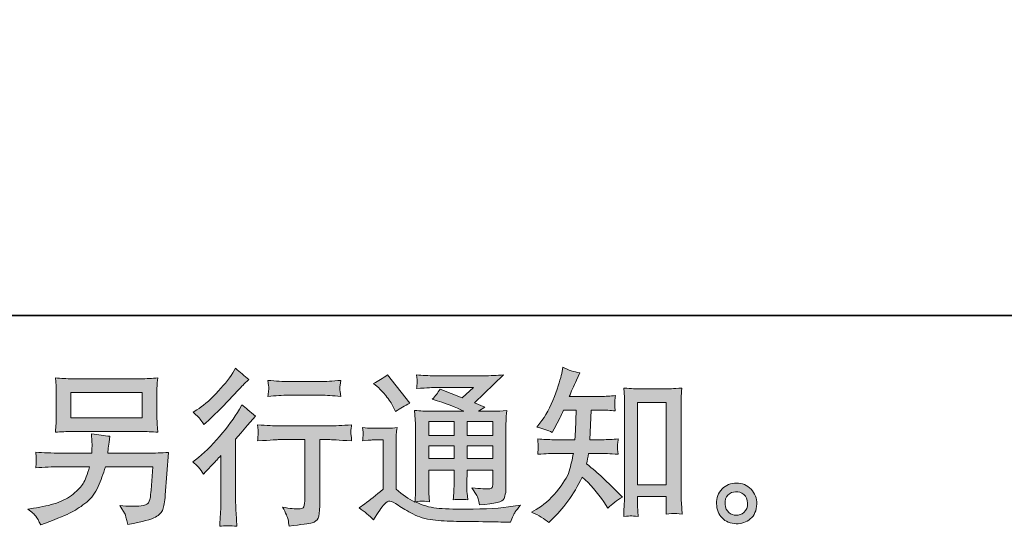
# Model space of a CAD drawing. Units: inches. Extents: x -2248 to 997, y -1620 to 704.
# Drawn here: x -29 to 425, y -1619 to -1386 of the extents above; entities that cross this region are included whole.
import ezdxf

# ---------------------------------------------------------------- set-up
doc = ezdxf.new("R2010")
doc.units = ezdxf.units.IN
doc.header["$MEASUREMENT"] = 0
doc.layers.add('图层 1', color=7, linetype='Continuous')

msp = doc.modelspace()

# ---------------------------------------------------------------- hatches: boundary and pattern name
at = {"layer": '图层 1'}
h = msp.add_hatch(color=7, dxfattribs=at)
h.dxf.hatch_style = 2
edge = h.paths.add_edge_path()
edge.add_spline(control_points=[(56.05, -1594.79), (56.05, -1594.79), (57.04, -1593.73), (57.04, -1593.73), (57.04, -1593.73), (60.85, -1589.76), (60.85, -1589.76), (61.57, -1589), (62.66, -1587.81), (64.13, -1586.18), (64.13, -1586.18), (64.13, -1607.68), (64.13, -1607.68), (64.13, -1608.95), (64.08, -1610.42), (63.98, -1612.1), (63.88, -1613.77), (63.75, -1616.01), (63.6, -1618.81), (65.73, -1618.5), (68.4, -1618.5), (71.55, -1618.81), (71.55, -1618.81), (71.1, -1612.63), (71.1, -1612.63), (70.99, -1611.41), (70.94, -1609.76), (70.94, -1607.68), (70.94, -1607.68), (70.94, -1578.63), (70.94, -1578.63), (70.94, -1578.63), (73.31, -1575.89), (73.31, -1575.89), (73.31, -1575.89), (76.43, -1572.31), (76.43, -1572.31), (76.43, -1572.31), (80.09, -1568.04), (80.09, -1568.04), (77.55, -1566.05), (75.47, -1564.33), (73.84, -1562.85), (73.84, -1562.85), (72.7, -1564.83), (72.7, -1564.83), (70.31, -1568.85), (67.26, -1573.04), (63.52, -1577.41), (59.81, -1581.78), (56.13, -1585.37), (52.47, -1588.16), (52.47, -1588.16), (51.17, -1589.15), (51.17, -1589.15), (53.1, -1590.57), (54.73, -1592.46), (56.05, -1594.79)], knot_values=[0, 0, 0, 0, 1, 1, 1, 2, 2, 2, 3, 3, 3, 4, 4, 4, 5, 5, 5, 6, 6, 6, 7, 7, 7, 8, 8, 8, 9, 9, 9, 10, 10, 10, 11, 11, 11, 12, 12, 12, 13, 13, 13, 14, 14, 14, 15, 15, 15, 16, 16, 16, 17, 17, 17, 18, 18, 18, 19, 19, 19, 19], degree=3, periodic=0)
edge = h.paths.add_edge_path()
edge.add_spline(control_points=[(54.58, -1569.41), (55.06, -1570.02), (55.65, -1570.88), (56.31, -1572), (56.31, -1572), (57.22, -1571.16), (57.22, -1571.16), (60.93, -1567.76), (64.56, -1564.15), (68.12, -1560.36), (71.68, -1556.58), (73.89, -1554.26), (74.75, -1553.4), (74.75, -1553.4), (77.04, -1551.19), (77.04, -1551.19), (74.86, -1549.56), (72.82, -1547.84), (70.94, -1546.01), (70.94, -1546.01), (69.57, -1548.22), (69.57, -1548.22), (67.69, -1551.21), (65.12, -1554.39), (61.87, -1557.75), (58.62, -1561.1), (55.7, -1563.56), (53.1, -1565.14), (53.1, -1565.14), (51.35, -1566.21), (51.35, -1566.21), (53.03, -1567.73), (54.1, -1568.8), (54.58, -1569.41)], knot_values=[0, 0, 0, 0, 1, 1, 1, 2, 2, 2, 3, 3, 3, 4, 4, 4, 5, 5, 5, 6, 6, 6, 7, 7, 7, 8, 8, 8, 9, 9, 9, 10, 10, 10, 11, 11, 11, 11], degree=3, periodic=0)
edge = h.paths.add_edge_path()
edge.add_spline(control_points=[(81.06, -1572.05), (81.06, -1572.05), (81.36, -1574.57), (81.36, -1574.57), (81.36, -1574.69), (81.34, -1575.07), (81.31, -1575.68), (81.28, -1576.29), (81.26, -1576.85), (81.23, -1577.34), (81.21, -1577.82), (81.16, -1578.56), (81.06, -1579.5), (87.31, -1579.09), (90.56, -1578.89), (90.81, -1578.89), (90.81, -1578.89), (102.86, -1578.89), (102.86, -1578.89), (102.86, -1578.89), (102.86, -1605.72), (102.86, -1605.72), (102.86, -1607.75), (102.68, -1609.1), (102.35, -1609.78), (102.02, -1610.47), (101.18, -1610.83), (99.81, -1610.83), (98.44, -1610.88), (96.02, -1610.6), (92.57, -1609.99), (94.04, -1612.78), (94.88, -1614.66), (95.08, -1615.65), (95.29, -1616.65), (95.44, -1617.66), (95.54, -1618.68), (101.21, -1618.07), (104.74, -1617.56), (106.14, -1617.18), (107.56, -1616.8), (108.47, -1616.09), (108.96, -1615.04), (109.41, -1614), (109.67, -1612.15), (109.67, -1609.45), (109.67, -1609.45), (109.67, -1578.89), (109.67, -1578.89), (109.67, -1578.89), (113.94, -1578.89), (113.94, -1578.89), (114.8, -1578.89), (118.28, -1579.09), (124.38, -1579.5), (124.18, -1577.34), (124.05, -1576.09), (124.02, -1575.76), (124, -1575.46), (124.02, -1575), (124.07, -1574.44), (124.13, -1573.88), (124.23, -1573.09), (124.38, -1572.05), (120.11, -1572.41), (116.6, -1572.58), (113.86, -1572.58), (113.86, -1572.58), (90.81, -1572.58), (90.81, -1572.58), (88.68, -1572.58), (85.43, -1572.41), (81.06, -1572.05)], knot_values=[0, 0, 0, 0, 1, 1, 1, 2, 2, 2, 3, 3, 3, 4, 4, 4, 5, 5, 5, 6, 6, 6, 7, 7, 7, 8, 8, 8, 9, 9, 9, 10, 10, 10, 11, 11, 11, 12, 12, 12, 13, 13, 13, 14, 14, 14, 15, 15, 15, 16, 16, 16, 17, 17, 17, 18, 18, 18, 19, 19, 19, 20, 20, 20, 21, 21, 21, 22, 22, 22, 23, 23, 23, 24, 24, 24, 24], degree=3, periodic=0)
edge = h.paths.add_edge_path()
edge.add_spline(control_points=[(110.28, -1552.16), (110.28, -1552.16), (95.11, -1552.16), (95.11, -1552.16), (92.77, -1552.16), (89.67, -1551.98), (85.81, -1551.62), (85.81, -1551.62), (86.11, -1554.04), (86.11, -1554.04), (86.21, -1554.82), (86.21, -1555.61), (86.11, -1556.4), (86.01, -1557.19), (85.91, -1558.08), (85.81, -1559.07), (89.42, -1558.66), (92.52, -1558.46), (95.11, -1558.46), (95.11, -1558.46), (110.28, -1558.46), (110.28, -1558.46), (112.67, -1558.46), (115.71, -1558.66), (119.42, -1559.07), (119.42, -1559.07), (119.04, -1556.73), (119.04, -1556.73), (118.94, -1556.45), (118.92, -1555.99), (118.97, -1555.31), (118.97, -1554.47), (119.12, -1553.22), (119.42, -1551.62), (115.41, -1551.98), (112.36, -1552.16), (110.28, -1552.16)], knot_values=[0, 0, 0, 0, 1, 1, 1, 2, 2, 2, 3, 3, 3, 4, 4, 4, 5, 5, 5, 6, 6, 6, 7, 7, 7, 8, 8, 8, 9, 9, 9, 10, 10, 10, 11, 11, 11, 12, 12, 12, 12], degree=3, periodic=0)
h = msp.add_hatch(color=7, dxfattribs=at)
h.dxf.hatch_style = 2
edge = h.paths.add_edge_path()
edge.add_spline(control_points=[(215.22, -1617.03), (215.22, -1617.03), (216.67, -1615.65), (216.67, -1615.65), (219.06, -1613.37), (221.5, -1610.55), (223.99, -1607.22), (226.48, -1603.89), (228.69, -1600.21), (230.62, -1596.14), (234.33, -1599.39), (237.66, -1603.2), (240.6, -1607.57), (240.6, -1607.57), (242.51, -1610.47), (242.51, -1610.47), (244.44, -1608.54), (246.65, -1606.84), (249.14, -1605.36), (249.14, -1605.36), (244.87, -1601.17), (244.87, -1601.17), (244.87, -1601.17), (239.99, -1596.37), (239.99, -1596.37), (237.81, -1594.34), (235.37, -1592.23), (232.68, -1590.04), (232.98, -1588.62), (233.26, -1587.02), (233.52, -1585.24), (233.52, -1585.24), (239.99, -1585.24), (239.99, -1585.24), (240.71, -1585.24), (243.12, -1585.37), (247.24, -1585.62), (246.98, -1583.82), (246.86, -1582.7), (246.88, -1582.29), (246.91, -1581.86), (246.93, -1581.4), (246.96, -1580.89), (246.98, -1580.39), (247.08, -1579.6), (247.24, -1578.56), (244.64, -1578.81), (242.18, -1578.94), (239.84, -1578.94), (239.84, -1578.94), (234.13, -1578.94), (234.13, -1578.94), (234.13, -1578.94), (234.74, -1565.32), (234.74, -1565.32), (234.74, -1565.32), (239.31, -1565.32), (239.31, -1565.32), (241.34, -1565.32), (243.53, -1565.44), (245.86, -1565.7), (245.86, -1565.7), (245.71, -1563.59), (245.71, -1563.59), (245.61, -1562.85), (245.56, -1562.37), (245.59, -1562.17), (245.61, -1561.96), (245.64, -1561.58), (245.66, -1561.02), (245.69, -1560.46), (245.79, -1559.68), (245.94, -1558.63), (243.55, -1558.89), (241.34, -1559.02), (239.31, -1559.02), (239.31, -1559.02), (224.67, -1559.02), (224.67, -1559.02), (225.54, -1556.88), (226.63, -1554.37), (227.95, -1551.47), (227.95, -1551.47), (229.48, -1548.11), (229.48, -1548.11), (226.88, -1547.71), (224.29, -1546.87), (221.7, -1545.6), (221.7, -1545.6), (221.17, -1548.42), (221.17, -1548.42), (220.71, -1550.66), (219.59, -1554.21), (217.81, -1559.12), (216.03, -1564), (213.8, -1568.09), (211.1, -1571.34), (211.1, -1571.34), (209.66, -1573.09), (209.66, -1573.09), (212.35, -1573.7), (214.74, -1574.54), (216.82, -1575.61), (216.82, -1575.61), (217.66, -1573.86), (217.66, -1573.86), (217.66, -1573.86), (220.4, -1568.67), (220.4, -1568.67), (220.76, -1567.96), (221.32, -1566.84), (222.08, -1565.32), (222.08, -1565.32), (227.87, -1565.32), (227.87, -1565.32), (227.87, -1565.32), (227.57, -1574.9), (227.57, -1574.9), (227.52, -1575.2), (227.42, -1576.55), (227.26, -1578.94), (227.26, -1578.94), (217.58, -1578.94), (217.58, -1578.94), (215.19, -1578.94), (212.7, -1578.81), (210.11, -1578.56), (210.27, -1580.51), (210.34, -1581.68), (210.37, -1582.04), (210.39, -1582.42), (210.39, -1582.88), (210.34, -1583.43), (210.29, -1583.99), (210.21, -1584.73), (210.11, -1585.62), (214.23, -1585.37), (216.72, -1585.24), (217.58, -1585.24), (217.58, -1585.24), (226.58, -1585.24), (226.58, -1585.24), (226.07, -1587.98), (225.41, -1590.7), (224.6, -1593.4), (223.78, -1596.09), (221.85, -1599.24), (218.8, -1602.87), (215.75, -1606.51), (212.63, -1609.25), (209.43, -1611.08), (209.43, -1611.08), (207.29, -1612.3), (207.29, -1612.3), (210.6, -1613.72), (213.24, -1615.3), (215.22, -1617.03)], knot_values=[0, 0, 0, 0, 1, 1, 1, 2, 2, 2, 3, 3, 3, 4, 4, 4, 5, 5, 5, 6, 6, 6, 7, 7, 7, 8, 8, 8, 9, 9, 9, 10, 10, 10, 11, 11, 11, 12, 12, 12, 13, 13, 13, 14, 14, 14, 15, 15, 15, 16, 16, 16, 17, 17, 17, 18, 18, 18, 19, 19, 19, 20, 20, 20, 21, 21, 21, 22, 22, 22, 23, 23, 23, 24, 24, 24, 25, 25, 25, 26, 26, 26, 27, 27, 27, 28, 28, 28, 29, 29, 29, 30, 30, 30, 31, 31, 31, 32, 32, 32, 33, 33, 33, 34, 34, 34, 35, 35, 35, 36, 36, 36, 37, 37, 37, 38, 38, 38, 39, 39, 39, 40, 40, 40, 41, 41, 41, 42, 42, 42, 43, 43, 43, 44, 44, 44, 45, 45, 45, 46, 46, 46, 47, 47, 47, 48, 48, 48, 49, 49, 49, 50, 50, 50, 51, 51, 51, 52, 52, 52, 52], degree=3, periodic=0)
edge = h.paths.add_edge_path()
edge.add_spline(control_points=[(253.13, -1614.03), (253.49, -1614), (254.58, -1614.1), (256.41, -1614.31), (256.41, -1614.31), (256.33, -1611.79), (256.33, -1611.79), (256.33, -1611.79), (256.18, -1609.35), (256.18, -1609.35), (256.18, -1609.35), (256.18, -1605.16), (256.18, -1605.16), (256.18, -1605.16), (269.39, -1605.16), (269.39, -1605.16), (269.39, -1605.16), (269.39, -1609.73), (269.39, -1609.73), (269.39, -1609.99), (269.37, -1610.42), (269.32, -1611.06), (269.27, -1611.69), (269.24, -1612.4), (269.24, -1613.16), (271.27, -1613.01), (272.52, -1612.91), (272.98, -1612.88), (273.46, -1612.86), (274.68, -1612.96), (276.66, -1613.16), (276.66, -1613.16), (276.36, -1608.06), (276.36, -1608.06), (276.25, -1606.53), (276.2, -1604.86), (276.2, -1603), (276.2, -1603), (276.2, -1563.51), (276.2, -1563.51), (276.2, -1561.94), (276.2, -1560.64), (276.23, -1559.6), (276.25, -1558.58), (276.38, -1557.11), (276.59, -1555.18), (272.49, -1555.43), (270.13, -1555.56), (269.52, -1555.56), (269.52, -1555.56), (256.61, -1555.56), (256.61, -1555.56), (255.75, -1555.56), (253.49, -1555.43), (249.8, -1555.18), (249.8, -1555.18), (250.11, -1559.3), (250.11, -1559.3), (250.16, -1559.93), (250.18, -1561.33), (250.18, -1563.51), (250.18, -1563.51), (250.18, -1603.94), (250.18, -1603.94), (250.18, -1605.36), (250.13, -1606.86), (250.03, -1608.46), (249.93, -1610.06), (249.83, -1612.02), (249.73, -1614.31), (251.63, -1614.16), (252.78, -1614.05), (253.13, -1614.03)], knot_values=[0, 0, 0, 0, 1, 1, 1, 2, 2, 2, 3, 3, 3, 4, 4, 4, 5, 5, 5, 6, 6, 6, 7, 7, 7, 8, 8, 8, 9, 9, 9, 10, 10, 10, 11, 11, 11, 12, 12, 12, 13, 13, 13, 14, 14, 14, 15, 15, 15, 16, 16, 16, 17, 17, 17, 18, 18, 18, 19, 19, 19, 20, 20, 20, 21, 21, 21, 22, 22, 22, 23, 23, 23, 24, 24, 24, 24], degree=3, periodic=0)
h.paths.add_polyline_path([(256.18, -1561.86), (269.39, -1561.86), (269.39, -1599.77), (256.18, -1599.77)])
h = msp.add_hatch(color=7, dxfattribs=at)
h.dxf.hatch_style = 2
h.paths.add_polyline_path([(-4.96, -1557.16), (27.87, -1557.16), (27.87, -1568.85), (-4.96, -1568.85)])
edge = h.paths.add_edge_path()
edge.add_spline(control_points=[(-21.17, -1614.16), (-20.53, -1614.94), (-19.77, -1616.29), (-18.91, -1618.17), (-18.91, -1618.17), (-16.7, -1617.33), (-16.7, -1617.33), (-10.95, -1615.2), (-6.94, -1613.52), (-4.63, -1612.3), (-2.31, -1611.08), (0, -1609.53), (2.29, -1607.65), (4.57, -1605.77), (6.33, -1603.41), (7.57, -1600.56), (8.82, -1597.72), (9.93, -1594.67), (10.9, -1591.41), (10.9, -1591.41), (32.7, -1591.41), (32.7, -1591.41), (32.7, -1591.41), (31.94, -1602.16), (31.94, -1602.16), (31.79, -1603.74), (31.68, -1604.8), (31.63, -1605.39), (31.58, -1605.97), (31.28, -1606.84), (30.74, -1607.96), (30.21, -1609.07), (27.75, -1609.61), (23.32, -1609.56), (21.34, -1609.56), (19.41, -1609.45), (17.53, -1609.25), (19, -1611.59), (19.82, -1612.91), (19.97, -1613.24), (20.12, -1613.57), (20.55, -1615.15), (21.27, -1617.94), (28.03, -1616.72), (32.27, -1615.6), (34.02, -1614.59), (35.78, -1613.57), (36.89, -1612.38), (37.38, -1611.03), (37.86, -1609.68), (38.24, -1607.52), (38.49, -1604.52), (38.49, -1604.52), (40.02, -1584.81), (40.02, -1584.81), (36.66, -1585.01), (33.56, -1585.11), (30.72, -1585.11), (30.72, -1585.11), (11.97, -1585.11), (11.97, -1585.11), (11.97, -1585.11), (12.19, -1582.82), (12.19, -1582.82), (12.19, -1582.82), (12.58, -1580.08), (12.58, -1580.08), (12.58, -1580.08), (12.96, -1577.34), (12.96, -1577.34), (10.42, -1577.13), (7.62, -1576.75), (4.57, -1576.19), (4.57, -1576.19), (4.72, -1579.85), (4.72, -1579.85), (4.72, -1579.85), (4.8, -1581.22), (4.8, -1581.22), (4.8, -1581.53), (4.78, -1582.04), (4.72, -1582.77), (4.67, -1583.51), (4.65, -1584.3), (4.65, -1585.11), (4.65, -1585.11), (-9.61, -1585.11), (-9.61, -1585.11), (-13.88, -1585.11), (-17.71, -1584.96), (-21.12, -1584.65), (-21.12, -1584.65), (-20.97, -1586.94), (-20.97, -1586.94), (-20.91, -1587.86), (-20.91, -1588.36), (-20.94, -1588.49), (-20.97, -1588.62), (-20.99, -1588.97), (-21.02, -1589.48), (-21.04, -1590.02), (-21.07, -1590.83), (-21.12, -1591.87), (-17.41, -1591.57), (-13.57, -1591.41), (-9.61, -1591.41), (-9.61, -1591.41), (3.66, -1591.41), (3.66, -1591.41), (2.59, -1595.02), (1.6, -1597.56), (0.68, -1599.04), (-0.23, -1600.51), (-1.78, -1602.14), (-3.94, -1603.94), (-6.1, -1605.74), (-8.67, -1607.14), (-11.66, -1608.13), (-14.66, -1609.12), (-18.2, -1609.91), (-22.26, -1610.47), (-22.26, -1610.47), (-24.85, -1610.85), (-24.85, -1610.85), (-23.02, -1612.27), (-21.8, -1613.37), (-21.17, -1614.16)], knot_values=[0, 0, 0, 0, 1, 1, 1, 2, 2, 2, 3, 3, 3, 4, 4, 4, 5, 5, 5, 6, 6, 6, 7, 7, 7, 8, 8, 8, 9, 9, 9, 10, 10, 10, 11, 11, 11, 12, 12, 12, 13, 13, 13, 14, 14, 14, 15, 15, 15, 16, 16, 16, 17, 17, 17, 18, 18, 18, 19, 19, 19, 20, 20, 20, 21, 21, 21, 22, 22, 22, 23, 23, 23, 24, 24, 24, 25, 25, 25, 26, 26, 26, 27, 27, 27, 28, 28, 28, 29, 29, 29, 30, 30, 30, 31, 31, 31, 32, 32, 32, 33, 33, 33, 34, 34, 34, 35, 35, 35, 36, 36, 36, 37, 37, 37, 38, 38, 38, 39, 39, 39, 40, 40, 40, 41, 41, 41, 42, 42, 42, 42], degree=3, periodic=0)
edge = h.paths.add_edge_path()
edge.add_spline(control_points=[(-4.32, -1575.15), (-4.32, -1575.15), (27.14, -1575.15), (27.14, -1575.15), (29.83, -1575.15), (32.47, -1575.28), (35.06, -1575.53), (35.06, -1575.53), (34.76, -1571.77), (34.76, -1571.77), (34.71, -1571.26), (34.68, -1569.97), (34.68, -1567.86), (34.68, -1567.86), (34.68, -1558.28), (34.68, -1558.28), (34.68, -1556.5), (34.68, -1555.15), (34.71, -1554.26), (34.73, -1553.37), (34.86, -1552.1), (35.06, -1550.48), (32.47, -1550.73), (29.83, -1550.86), (27.14, -1550.86), (27.14, -1550.86), (-4.25, -1550.86), (-4.25, -1550.86), (-6.94, -1550.86), (-9.56, -1550.73), (-12.15, -1550.48), (-12.15, -1550.48), (-11.84, -1554.14), (-11.84, -1554.14), (-11.79, -1554.72), (-11.77, -1556.09), (-11.77, -1558.28), (-11.77, -1558.28), (-11.77, -1567.78), (-11.77, -1567.78), (-11.77, -1569.48), (-11.79, -1570.78), (-11.84, -1571.7), (-11.89, -1572.61), (-12, -1573.91), (-12.15, -1575.53), (-9.56, -1575.28), (-6.96, -1575.15), (-4.32, -1575.15)], knot_values=[0, 0, 0, 0, 1, 1, 1, 2, 2, 2, 3, 3, 3, 4, 4, 4, 5, 5, 5, 6, 6, 6, 7, 7, 7, 8, 8, 8, 9, 9, 9, 10, 10, 10, 11, 11, 11, 12, 12, 12, 13, 13, 13, 14, 14, 14, 15, 15, 15, 16, 16, 16, 16], degree=3, periodic=0)
h = msp.add_hatch(color=7, dxfattribs=at)
h.dxf.hatch_style = 2
h.paths.add_polyline_path([(159.88, -1570.63), (171.57, -1570.63), (171.57, -1576.93), (159.88, -1576.93)])
edge = h.paths.add_edge_path()
edge.add_spline(control_points=[(134.52, -1615.86), (136.6, -1612.35), (138.23, -1609.99), (139.4, -1608.77), (140.41, -1607.7), (141.28, -1607.17), (142.01, -1607.19), (142.75, -1607.22), (144.02, -1607.88), (145.85, -1609.15), (147.68, -1610.42), (149.94, -1611.74), (152.64, -1613.14), (155.33, -1614.54), (158.38, -1615.45), (161.78, -1615.86), (165.19, -1616.26), (168.82, -1616.49), (172.68, -1616.54), (172.68, -1616.54), (180.54, -1616.62), (180.54, -1616.62), (186.74, -1616.72), (191.36, -1616.8), (194.41, -1616.85), (194.41, -1616.85), (197.61, -1616.92), (197.61, -1616.92), (198.53, -1614.59), (199.24, -1613.01), (199.75, -1612.22), (200.25, -1611.44), (201.07, -1610.39), (202.18, -1609.07), (202.18, -1609.07), (198.75, -1609.61), (198.75, -1609.61), (193.37, -1610.47), (186.13, -1610.9), (177.03, -1610.9), (171.24, -1610.95), (166.71, -1610.8), (163.49, -1610.45), (160.26, -1610.09), (156.98, -1609.1), (153.63, -1607.47), (155.41, -1607.27), (156.47, -1607.17), (156.83, -1607.19), (157.18, -1607.22), (158.33, -1607.32), (160.26, -1607.47), (160.26, -1607.47), (159.95, -1603.51), (159.95, -1603.51), (159.9, -1602.95), (159.88, -1601.5), (159.88, -1599.16), (159.88, -1599.16), (159.88, -1592.99), (159.88, -1592.99), (159.88, -1592.99), (171.57, -1592.99), (171.57, -1592.99), (171.57, -1592.99), (171.57, -1599.54), (171.57, -1599.54), (171.57, -1600.92), (171.54, -1602.03), (171.49, -1602.92), (171.44, -1603.81), (171.34, -1605.06), (171.18, -1606.63), (173.42, -1606.33), (175.63, -1606.33), (177.87, -1606.63), (177.87, -1606.63), (177.56, -1603.43), (177.56, -1603.43), (177.51, -1603.08), (177.49, -1602.37), (177.46, -1601.32), (177.44, -1600.28), (177.44, -1599.7), (177.49, -1599.54), (177.49, -1599.54), (177.56, -1592.99), (177.56, -1592.99), (177.56, -1592.99), (189.45, -1592.99), (189.45, -1592.99), (189.45, -1592.99), (189.45, -1599.01), (189.45, -1599.01), (189.45, -1600.03), (189.33, -1600.69), (189.07, -1601.02), (188.82, -1601.35), (188.26, -1601.55), (187.4, -1601.6), (186.43, -1601.7), (183.89, -1601.53), (179.77, -1601.07), (179.77, -1601.07), (182.06, -1604.58), (182.06, -1604.58), (182.47, -1605.19), (182.9, -1606.66), (183.36, -1609), (190.34, -1608.49), (194.1, -1607.5), (194.61, -1606.02), (195.12, -1604.55), (195.4, -1603.38), (195.45, -1602.52), (195.45, -1602.52), (195.45, -1574.67), (195.45, -1574.67), (195.45, -1573.27), (195.48, -1571.87), (195.53, -1570.4), (195.58, -1568.95), (195.68, -1567.3), (195.83, -1565.47), (193.65, -1565.72), (191.51, -1565.85), (189.43, -1565.85), (189.43, -1565.85), (182.9, -1565.85), (182.9, -1565.85), (182.9, -1565.85), (185.72, -1563.95), (185.72, -1563.95), (185.72, -1563.95), (180.92, -1561.91), (180.92, -1561.91), (180.92, -1561.91), (194.38, -1549.11), (194.38, -1549.11), (191.33, -1549.36), (188.26, -1549.49), (185.11, -1549.49), (185.11, -1549.49), (162.85, -1549.49), (162.85, -1549.49), (159.75, -1549.49), (156.9, -1549.36), (154.34, -1549.11), (154.54, -1550.83), (154.62, -1551.82), (154.59, -1552.13), (154.57, -1552.43), (154.54, -1552.84), (154.52, -1553.32), (154.49, -1553.78), (154.44, -1554.47), (154.34, -1555.33), (159.5, -1555.03), (162.19, -1554.87), (162.39, -1554.87), (162.39, -1554.87), (180.61, -1554.87), (180.61, -1554.87), (180.61, -1554.87), (175.38, -1559.63), (175.38, -1559.63), (175.38, -1559.63), (165.11, -1555.71), (165.11, -1555.71), (164.1, -1557.31), (162.93, -1558.86), (161.55, -1560.31), (167.73, -1562.14), (172.58, -1563.97), (176.14, -1565.85), (176.14, -1565.85), (160.79, -1565.85), (160.79, -1565.85), (158.4, -1565.85), (155.94, -1565.72), (153.42, -1565.47), (153.42, -1565.47), (153.65, -1569.59), (153.65, -1569.59), (153.8, -1572.61), (153.88, -1574.19), (153.88, -1574.29), (153.88, -1574.29), (153.88, -1599.9), (153.88, -1599.9), (153.88, -1601.68), (153.86, -1603.03), (153.8, -1603.94), (153.73, -1604.86), (153.63, -1606.13), (153.47, -1607.75), (150.6, -1606.23), (147.76, -1604.22), (144.94, -1601.73), (144.94, -1601.73), (144.94, -1578.63), (144.94, -1578.63), (144.94, -1577.82), (144.94, -1577.06), (144.96, -1576.35), (144.99, -1575.63), (145.11, -1574.59), (145.32, -1573.27), (143.82, -1573.52), (142.5, -1573.68), (141.38, -1573.68), (141.38, -1573.68), (133.91, -1573.68), (133.91, -1573.68), (132.49, -1573.68), (130.99, -1573.55), (129.41, -1573.3), (129.41, -1573.3), (129.72, -1575.46), (129.72, -1575.46), (129.72, -1575.58), (129.69, -1575.91), (129.66, -1576.4), (129.64, -1576.9), (129.61, -1577.34), (129.59, -1577.72), (129.56, -1578.1), (129.51, -1578.66), (129.41, -1579.45), (129.41, -1579.45), (132, -1579.22), (132, -1579.22), (133.22, -1579.12), (133.91, -1579.06), (134.06, -1579.06), (134.06, -1579.06), (138.94, -1579.06), (138.94, -1579.06), (138.94, -1579.06), (138.94, -1601.68), (138.94, -1601.68), (135.59, -1604.52), (132.74, -1606.79), (130.4, -1608.46), (130.4, -1608.46), (127.81, -1610.37), (127.81, -1610.37), (130.35, -1612.1), (132.59, -1613.93), (134.52, -1615.86)], knot_values=[0, 0, 0, 0, 1, 1, 1, 2, 2, 2, 3, 3, 3, 4, 4, 4, 5, 5, 5, 6, 6, 6, 7, 7, 7, 8, 8, 8, 9, 9, 9, 10, 10, 10, 11, 11, 11, 12, 12, 12, 13, 13, 13, 14, 14, 14, 15, 15, 15, 16, 16, 16, 17, 17, 17, 18, 18, 18, 19, 19, 19, 20, 20, 20, 21, 21, 21, 22, 22, 22, 23, 23, 23, 24, 24, 24, 25, 25, 25, 26, 26, 26, 27, 27, 27, 28, 28, 28, 29, 29, 29, 30, 30, 30, 31, 31, 31, 32, 32, 32, 33, 33, 33, 34, 34, 34, 35, 35, 35, 36, 36, 36, 37, 37, 37, 38, 38, 38, 39, 39, 39, 40, 40, 40, 41, 41, 41, 42, 42, 42, 43, 43, 43, 44, 44, 44, 45, 45, 45, 46, 46, 46, 47, 47, 47, 48, 48, 48, 49, 49, 49, 50, 50, 50, 51, 51, 51, 52, 52, 52, 53, 53, 53, 54, 54, 54, 55, 55, 55, 56, 56, 56, 57, 57, 57, 58, 58, 58, 59, 59, 59, 60, 60, 60, 61, 61, 61, 62, 62, 62, 63, 63, 63, 64, 64, 64, 65, 65, 65, 66, 66, 66, 67, 67, 67, 68, 68, 68, 69, 69, 69, 70, 70, 70, 71, 71, 71, 72, 72, 72, 73, 73, 73, 74, 74, 74, 75, 75, 75, 76, 76, 76, 77, 77, 77, 78, 78, 78, 79, 79, 79, 80, 80, 80, 81, 81, 81, 82, 82, 82, 83, 83, 83, 83], degree=3, periodic=0)
h.paths.add_polyline_path([(159.88, -1581.71), (171.57, -1581.71), (171.57, -1587.6), (159.88, -1587.6)])
h.paths.add_polyline_path([(177.56, -1581.71), (189.45, -1581.71), (189.45, -1587.6), (177.56, -1587.6)])
h.paths.add_polyline_path([(177.56, -1570.63), (189.45, -1570.63), (189.45, -1576.93), (177.56, -1576.93)])
edge = h.paths.add_edge_path()
edge.add_spline(control_points=[(136.88, -1555.08), (137.44, -1555.64), (138.51, -1556.83), (140.08, -1558.66), (141.66, -1560.49), (142.83, -1562.19), (143.59, -1563.77), (143.59, -1563.77), (144.66, -1565.98), (144.66, -1565.98), (146.69, -1564.5), (148.87, -1563.23), (151.21, -1562.17), (151.21, -1562.17), (140.85, -1549.06), (140.85, -1549.06), (138.81, -1550.58), (136.7, -1551.9), (134.52, -1553.02), (134.52, -1553.02), (136.88, -1555.08), (136.88, -1555.08)], knot_values=[0, 0, 0, 0, 1, 1, 1, 2, 2, 2, 3, 3, 3, 4, 4, 4, 5, 5, 5, 6, 6, 6, 7, 7, 7, 7], degree=3, periodic=0)
h = msp.add_hatch(color=7, dxfattribs=at)
h.dxf.hatch_style = 2
edge = h.paths.add_edge_path()
edge.add_spline(control_points=[(298.21, -1612.45), (297.17, -1611.61), (296.61, -1610.34), (296.51, -1608.62), (296.35, -1606.84), (296.76, -1605.44), (297.75, -1604.45), (298.74, -1603.46), (299.94, -1602.95), (301.33, -1602.9), (302.73, -1602.85), (304, -1603.25), (305.12, -1604.14), (306.24, -1605.03), (306.8, -1606.41), (306.82, -1608.23), (306.85, -1610.06), (306.29, -1611.44), (305.15, -1612.38), (304, -1613.32), (302.78, -1613.77), (301.46, -1613.72), (300.34, -1613.72), (299.25, -1613.29), (298.21, -1612.45)], knot_values=[0, 0, 0, 0, 1, 1, 1, 2, 2, 2, 3, 3, 3, 4, 4, 4, 5, 5, 5, 6, 6, 6, 7, 7, 7, 8, 8, 8, 8], degree=3, periodic=0)
edge = h.paths.add_edge_path()
edge.add_spline(control_points=[(308.42, -1601.76), (306.62, -1599.82), (304.38, -1598.86), (301.72, -1598.88), (299.05, -1598.91), (296.84, -1599.82), (295.08, -1601.6), (293.33, -1603.38), (292.49, -1605.64), (292.54, -1608.39), (292.59, -1611.13), (293.43, -1613.32), (295.08, -1614.97), (296.74, -1616.62), (298.9, -1617.51), (301.54, -1617.61), (304.03, -1617.71), (306.21, -1616.98), (308.09, -1615.4), (309.97, -1613.82), (310.96, -1611.54), (311.07, -1608.54), (311.12, -1605.95), (310.23, -1603.69), (308.42, -1601.76)], knot_values=[0, 0, 0, 0, 1, 1, 1, 2, 2, 2, 3, 3, 3, 4, 4, 4, 5, 5, 5, 6, 6, 6, 7, 7, 7, 8, 8, 8, 8], degree=3, periodic=0)

# ---------------------------------------------------------------- linework, layer by layer
at = {"layer": '图层 1', "color": 7, "lineweight": 35}
msp.add_lwpolyline([(997.39, -1521.7), (-2247.92, -1521.7), (-2247.92, 580.36), (997.39, 580.36), (997.39, -1521.7)], dxfattribs=at)
at = {"layer": '图层 1', "color": 7, "lineweight": 0}
for points in [[(-4.96, -1557.16), (27.87, -1557.16), (27.87, -1568.85), (-4.96, -1568.85), (-4.96, -1557.16)], [(256.18, -1561.86), (269.39, -1561.86), (269.39, -1599.77), (256.18, -1599.77), (256.18, -1561.86)], [(159.88, -1570.63), (171.57, -1570.63), (171.57, -1576.93), (159.88, -1576.93), (159.88, -1570.63)], [(177.56, -1570.63), (189.45, -1570.63), (189.45, -1576.93), (177.56, -1576.93), (177.56, -1570.63)], [(159.88, -1581.71), (171.57, -1581.71), (171.57, -1587.6), (159.88, -1587.6), (159.88, -1581.71)], [(177.56, -1581.71), (189.45, -1581.71), (189.45, -1587.6), (177.56, -1587.6), (177.56, -1581.71)]]:
    msp.add_lwpolyline(points, dxfattribs=at)
for points, knots in [([(54.58, -1569.41), (55.06, -1570.02), (55.65, -1570.88), (56.31, -1572), (56.31, -1572), (57.22, -1571.16), (57.22, -1571.16), (60.93, -1567.76), (64.56, -1564.15), (68.12, -1560.36), (71.68, -1556.58), (73.89, -1554.26), (74.75, -1553.4), (74.75, -1553.4), (77.04, -1551.19), (77.04, -1551.19), (74.86, -1549.56), (72.82, -1547.84), (70.94, -1546.01), (70.94, -1546.01), (69.57, -1548.22), (69.57, -1548.22), (67.69, -1551.21), (65.12, -1554.39), (61.87, -1557.75), (58.62, -1561.1), (55.7, -1563.56), (53.1, -1565.14), (53.1, -1565.14), (51.35, -1566.21), (51.35, -1566.21), (53.03, -1567.73), (54.1, -1568.8), (54.58, -1569.41)], [0, 0, 0, 0, 1, 1, 1, 2, 2, 2, 3, 3, 3, 4, 4, 4, 5, 5, 5, 6, 6, 6, 7, 7, 7, 8, 8, 8, 9, 9, 9, 10, 10, 10, 11, 11, 11, 11]), ([(215.22, -1617.03), (215.22, -1617.03), (216.67, -1615.65), (216.67, -1615.65), (219.06, -1613.37), (221.5, -1610.55), (223.99, -1607.22), (226.48, -1603.89), (228.69, -1600.21), (230.62, -1596.14), (234.33, -1599.39), (237.66, -1603.2), (240.6, -1607.57), (240.6, -1607.57), (242.51, -1610.47), (242.51, -1610.47), (244.44, -1608.54), (246.65, -1606.84), (249.14, -1605.36), (249.14, -1605.36), (244.87, -1601.17), (244.87, -1601.17), (244.87, -1601.17), (239.99, -1596.37), (239.99, -1596.37), (237.81, -1594.34), (235.37, -1592.23), (232.68, -1590.04), (232.98, -1588.62), (233.26, -1587.02), (233.52, -1585.24), (233.52, -1585.24), (239.99, -1585.24), (239.99, -1585.24), (240.71, -1585.24), (243.12, -1585.37), (247.24, -1585.62), (246.98, -1583.82), (246.86, -1582.7), (246.88, -1582.29), (246.91, -1581.86), (246.93, -1581.4), (246.96, -1580.89), (246.98, -1580.39), (247.08, -1579.6), (247.24, -1578.56), (244.64, -1578.81), (242.18, -1578.94), (239.84, -1578.94), (239.84, -1578.94), (234.13, -1578.94), (234.13, -1578.94), (234.13, -1578.94), (234.74, -1565.32), (234.74, -1565.32), (234.74, -1565.32), (239.31, -1565.32), (239.31, -1565.32), (241.34, -1565.32), (243.53, -1565.44), (245.86, -1565.7), (245.86, -1565.7), (245.71, -1563.59), (245.71, -1563.59), (245.61, -1562.85), (245.56, -1562.37), (245.59, -1562.17), (245.61, -1561.96), (245.64, -1561.58), (245.66, -1561.02), (245.69, -1560.46), (245.79, -1559.68), (245.94, -1558.63), (243.55, -1558.89), (241.34, -1559.02), (239.31, -1559.02), (239.31, -1559.02), (224.67, -1559.02), (224.67, -1559.02), (225.54, -1556.88), (226.63, -1554.37), (227.95, -1551.47), (227.95, -1551.47), (229.48, -1548.11), (229.48, -1548.11), (226.88, -1547.71), (224.29, -1546.87), (221.7, -1545.6), (221.7, -1545.6), (221.17, -1548.42), (221.17, -1548.42), (220.71, -1550.66), (219.59, -1554.21), (217.81, -1559.12), (216.03, -1564), (213.8, -1568.09), (211.1, -1571.34), (211.1, -1571.34), (209.66, -1573.09), (209.66, -1573.09), (212.35, -1573.7), (214.74, -1574.54), (216.82, -1575.61), (216.82, -1575.61), (217.66, -1573.86), (217.66, -1573.86), (217.66, -1573.86), (220.4, -1568.67), (220.4, -1568.67), (220.76, -1567.96), (221.32, -1566.84), (222.08, -1565.32), (222.08, -1565.32), (227.87, -1565.32), (227.87, -1565.32), (227.87, -1565.32), (227.57, -1574.9), (227.57, -1574.9), (227.52, -1575.2), (227.42, -1576.55), (227.26, -1578.94), (227.26, -1578.94), (217.58, -1578.94), (217.58, -1578.94), (215.19, -1578.94), (212.7, -1578.81), (210.11, -1578.56), (210.27, -1580.51), (210.34, -1581.68), (210.37, -1582.04), (210.39, -1582.42), (210.39, -1582.88), (210.34, -1583.43), (210.29, -1583.99), (210.21, -1584.73), (210.11, -1585.62), (214.23, -1585.37), (216.72, -1585.24), (217.58, -1585.24), (217.58, -1585.24), (226.58, -1585.24), (226.58, -1585.24), (226.07, -1587.98), (225.41, -1590.7), (224.6, -1593.4), (223.78, -1596.09), (221.85, -1599.24), (218.8, -1602.87), (215.75, -1606.51), (212.63, -1609.25), (209.43, -1611.08), (209.43, -1611.08), (207.29, -1612.3), (207.29, -1612.3), (210.6, -1613.72), (213.24, -1615.3), (215.22, -1617.03)], [0, 0, 0, 0, 1, 1, 1, 2, 2, 2, 3, 3, 3, 4, 4, 4, 5, 5, 5, 6, 6, 6, 7, 7, 7, 8, 8, 8, 9, 9, 9, 10, 10, 10, 11, 11, 11, 12, 12, 12, 13, 13, 13, 14, 14, 14, 15, 15, 15, 16, 16, 16, 17, 17, 17, 18, 18, 18, 19, 19, 19, 20, 20, 20, 21, 21, 21, 22, 22, 22, 23, 23, 23, 24, 24, 24, 25, 25, 25, 26, 26, 26, 27, 27, 27, 28, 28, 28, 29, 29, 29, 30, 30, 30, 31, 31, 31, 32, 32, 32, 33, 33, 33, 34, 34, 34, 35, 35, 35, 36, 36, 36, 37, 37, 37, 38, 38, 38, 39, 39, 39, 40, 40, 40, 41, 41, 41, 42, 42, 42, 43, 43, 43, 44, 44, 44, 45, 45, 45, 46, 46, 46, 47, 47, 47, 48, 48, 48, 49, 49, 49, 50, 50, 50, 51, 51, 51, 52, 52, 52, 52]), ([(-4.32, -1575.15), (-4.32, -1575.15), (27.14, -1575.15), (27.14, -1575.15), (29.83, -1575.15), (32.47, -1575.28), (35.06, -1575.53), (35.06, -1575.53), (34.76, -1571.77), (34.76, -1571.77), (34.71, -1571.26), (34.68, -1569.97), (34.68, -1567.86), (34.68, -1567.86), (34.68, -1558.28), (34.68, -1558.28), (34.68, -1556.5), (34.68, -1555.15), (34.71, -1554.26), (34.73, -1553.37), (34.86, -1552.1), (35.06, -1550.48), (32.47, -1550.73), (29.83, -1550.86), (27.14, -1550.86), (27.14, -1550.86), (-4.25, -1550.86), (-4.25, -1550.86), (-6.94, -1550.86), (-9.56, -1550.73), (-12.15, -1550.48), (-12.15, -1550.48), (-11.84, -1554.14), (-11.84, -1554.14), (-11.79, -1554.72), (-11.77, -1556.09), (-11.77, -1558.28), (-11.77, -1558.28), (-11.77, -1567.78), (-11.77, -1567.78), (-11.77, -1569.48), (-11.79, -1570.78), (-11.84, -1571.7), (-11.89, -1572.61), (-12, -1573.91), (-12.15, -1575.53), (-9.56, -1575.28), (-6.96, -1575.15), (-4.32, -1575.15)], [0, 0, 0, 0, 1, 1, 1, 2, 2, 2, 3, 3, 3, 4, 4, 4, 5, 5, 5, 6, 6, 6, 7, 7, 7, 8, 8, 8, 9, 9, 9, 10, 10, 10, 11, 11, 11, 12, 12, 12, 13, 13, 13, 14, 14, 14, 15, 15, 15, 16, 16, 16, 16]), ([(110.28, -1552.16), (110.28, -1552.16), (95.11, -1552.16), (95.11, -1552.16), (92.77, -1552.16), (89.67, -1551.98), (85.81, -1551.62), (85.81, -1551.62), (86.11, -1554.04), (86.11, -1554.04), (86.21, -1554.82), (86.21, -1555.61), (86.11, -1556.4), (86.01, -1557.19), (85.91, -1558.08), (85.81, -1559.07), (89.42, -1558.66), (92.52, -1558.46), (95.11, -1558.46), (95.11, -1558.46), (110.28, -1558.46), (110.28, -1558.46), (112.67, -1558.46), (115.71, -1558.66), (119.42, -1559.07), (119.42, -1559.07), (119.04, -1556.73), (119.04, -1556.73), (118.94, -1556.45), (118.92, -1555.99), (118.97, -1555.31), (118.97, -1554.47), (119.12, -1553.22), (119.42, -1551.62), (115.41, -1551.98), (112.36, -1552.16), (110.28, -1552.16)], [0, 0, 0, 0, 1, 1, 1, 2, 2, 2, 3, 3, 3, 4, 4, 4, 5, 5, 5, 6, 6, 6, 7, 7, 7, 8, 8, 8, 9, 9, 9, 10, 10, 10, 11, 11, 11, 12, 12, 12, 12]), ([(134.52, -1615.86), (136.6, -1612.35), (138.23, -1609.99), (139.4, -1608.77), (140.41, -1607.7), (141.28, -1607.17), (142.01, -1607.19), (142.75, -1607.22), (144.02, -1607.88), (145.85, -1609.15), (147.68, -1610.42), (149.94, -1611.74), (152.64, -1613.14), (155.33, -1614.54), (158.38, -1615.45), (161.78, -1615.86), (165.19, -1616.26), (168.82, -1616.49), (172.68, -1616.54), (172.68, -1616.54), (180.54, -1616.62), (180.54, -1616.62), (186.74, -1616.72), (191.36, -1616.8), (194.41, -1616.85), (194.41, -1616.85), (197.61, -1616.92), (197.61, -1616.92), (198.53, -1614.59), (199.24, -1613.01), (199.75, -1612.22), (200.25, -1611.44), (201.07, -1610.39), (202.18, -1609.07), (202.18, -1609.07), (198.75, -1609.61), (198.75, -1609.61), (193.37, -1610.47), (186.13, -1610.9), (177.03, -1610.9), (171.24, -1610.95), (166.71, -1610.8), (163.49, -1610.45), (160.26, -1610.09), (156.98, -1609.1), (153.63, -1607.47), (155.41, -1607.27), (156.47, -1607.17), (156.83, -1607.19), (157.18, -1607.22), (158.33, -1607.32), (160.26, -1607.47), (160.26, -1607.47), (159.95, -1603.51), (159.95, -1603.51), (159.9, -1602.95), (159.88, -1601.5), (159.88, -1599.16), (159.88, -1599.16), (159.88, -1592.99), (159.88, -1592.99), (159.88, -1592.99), (171.57, -1592.99), (171.57, -1592.99), (171.57, -1592.99), (171.57, -1599.54), (171.57, -1599.54), (171.57, -1600.92), (171.54, -1602.03), (171.49, -1602.92), (171.44, -1603.81), (171.34, -1605.06), (171.18, -1606.63), (173.42, -1606.33), (175.63, -1606.33), (177.87, -1606.63), (177.87, -1606.63), (177.56, -1603.43), (177.56, -1603.43), (177.51, -1603.08), (177.49, -1602.37), (177.46, -1601.32), (177.44, -1600.28), (177.44, -1599.7), (177.49, -1599.54), (177.49, -1599.54), (177.56, -1592.99), (177.56, -1592.99), (177.56, -1592.99), (189.45, -1592.99), (189.45, -1592.99), (189.45, -1592.99), (189.45, -1599.01), (189.45, -1599.01), (189.45, -1600.03), (189.33, -1600.69), (189.07, -1601.02), (188.82, -1601.35), (188.26, -1601.55), (187.4, -1601.6), (186.43, -1601.7), (183.89, -1601.53), (179.77, -1601.07), (179.77, -1601.07), (182.06, -1604.58), (182.06, -1604.58), (182.47, -1605.19), (182.9, -1606.66), (183.36, -1609), (190.34, -1608.49), (194.1, -1607.5), (194.61, -1606.02), (195.12, -1604.55), (195.4, -1603.38), (195.45, -1602.52), (195.45, -1602.52), (195.45, -1574.67), (195.45, -1574.67), (195.45, -1573.27), (195.48, -1571.87), (195.53, -1570.4), (195.58, -1568.95), (195.68, -1567.3), (195.83, -1565.47), (193.65, -1565.72), (191.51, -1565.85), (189.43, -1565.85), (189.43, -1565.85), (182.9, -1565.85), (182.9, -1565.85), (182.9, -1565.85), (185.72, -1563.95), (185.72, -1563.95), (185.72, -1563.95), (180.92, -1561.91), (180.92, -1561.91), (180.92, -1561.91), (194.38, -1549.11), (194.38, -1549.11), (191.33, -1549.36), (188.26, -1549.49), (185.11, -1549.49), (185.11, -1549.49), (162.85, -1549.49), (162.85, -1549.49), (159.75, -1549.49), (156.9, -1549.36), (154.34, -1549.11), (154.54, -1550.83), (154.62, -1551.82), (154.59, -1552.13), (154.57, -1552.43), (154.54, -1552.84), (154.52, -1553.32), (154.49, -1553.78), (154.44, -1554.47), (154.34, -1555.33), (159.5, -1555.03), (162.19, -1554.87), (162.39, -1554.87), (162.39, -1554.87), (180.61, -1554.87), (180.61, -1554.87), (180.61, -1554.87), (175.38, -1559.63), (175.38, -1559.63), (175.38, -1559.63), (165.11, -1555.71), (165.11, -1555.71), (164.1, -1557.31), (162.93, -1558.86), (161.55, -1560.31), (167.73, -1562.14), (172.58, -1563.97), (176.14, -1565.85), (176.14, -1565.85), (160.79, -1565.85), (160.79, -1565.85), (158.4, -1565.85), (155.94, -1565.72), (153.42, -1565.47), (153.42, -1565.47), (153.65, -1569.59), (153.65, -1569.59), (153.8, -1572.61), (153.88, -1574.19), (153.88, -1574.29), (153.88, -1574.29), (153.88, -1599.9), (153.88, -1599.9), (153.88, -1601.68), (153.86, -1603.03), (153.8, -1603.94), (153.73, -1604.86), (153.63, -1606.13), (153.47, -1607.75), (150.6, -1606.23), (147.76, -1604.22), (144.94, -1601.73), (144.94, -1601.73), (144.94, -1578.63), (144.94, -1578.63), (144.94, -1577.82), (144.94, -1577.06), (144.96, -1576.35), (144.99, -1575.63), (145.11, -1574.59), (145.32, -1573.27), (143.82, -1573.52), (142.5, -1573.68), (141.38, -1573.68), (141.38, -1573.68), (133.91, -1573.68), (133.91, -1573.68), (132.49, -1573.68), (130.99, -1573.55), (129.41, -1573.3), (129.41, -1573.3), (129.72, -1575.46), (129.72, -1575.46), (129.72, -1575.58), (129.69, -1575.91), (129.66, -1576.4), (129.64, -1576.9), (129.61, -1577.34), (129.59, -1577.72), (129.56, -1578.1), (129.51, -1578.66), (129.41, -1579.45), (129.41, -1579.45), (132, -1579.22), (132, -1579.22), (133.22, -1579.12), (133.91, -1579.06), (134.06, -1579.06), (134.06, -1579.06), (138.94, -1579.06), (138.94, -1579.06), (138.94, -1579.06), (138.94, -1601.68), (138.94, -1601.68), (135.59, -1604.52), (132.74, -1606.79), (130.4, -1608.46), (130.4, -1608.46), (127.81, -1610.37), (127.81, -1610.37), (130.35, -1612.1), (132.59, -1613.93), (134.52, -1615.86)], [0, 0, 0, 0, 1, 1, 1, 2, 2, 2, 3, 3, 3, 4, 4, 4, 5, 5, 5, 6, 6, 6, 7, 7, 7, 8, 8, 8, 9, 9, 9, 10, 10, 10, 11, 11, 11, 12, 12, 12, 13, 13, 13, 14, 14, 14, 15, 15, 15, 16, 16, 16, 17, 17, 17, 18, 18, 18, 19, 19, 19, 20, 20, 20, 21, 21, 21, 22, 22, 22, 23, 23, 23, 24, 24, 24, 25, 25, 25, 26, 26, 26, 27, 27, 27, 28, 28, 28, 29, 29, 29, 30, 30, 30, 31, 31, 31, 32, 32, 32, 33, 33, 33, 34, 34, 34, 35, 35, 35, 36, 36, 36, 37, 37, 37, 38, 38, 38, 39, 39, 39, 40, 40, 40, 41, 41, 41, 42, 42, 42, 43, 43, 43, 44, 44, 44, 45, 45, 45, 46, 46, 46, 47, 47, 47, 48, 48, 48, 49, 49, 49, 50, 50, 50, 51, 51, 51, 52, 52, 52, 53, 53, 53, 54, 54, 54, 55, 55, 55, 56, 56, 56, 57, 57, 57, 58, 58, 58, 59, 59, 59, 60, 60, 60, 61, 61, 61, 62, 62, 62, 63, 63, 63, 64, 64, 64, 65, 65, 65, 66, 66, 66, 67, 67, 67, 68, 68, 68, 69, 69, 69, 70, 70, 70, 71, 71, 71, 72, 72, 72, 73, 73, 73, 74, 74, 74, 75, 75, 75, 76, 76, 76, 77, 77, 77, 78, 78, 78, 79, 79, 79, 80, 80, 80, 81, 81, 81, 82, 82, 82, 83, 83, 83, 83]), ([(136.88, -1555.08), (137.44, -1555.64), (138.51, -1556.83), (140.08, -1558.66), (141.66, -1560.49), (142.83, -1562.19), (143.59, -1563.77), (143.59, -1563.77), (144.66, -1565.98), (144.66, -1565.98), (146.69, -1564.5), (148.87, -1563.23), (151.21, -1562.17), (151.21, -1562.17), (140.85, -1549.06), (140.85, -1549.06), (138.81, -1550.58), (136.7, -1551.9), (134.52, -1553.02), (134.52, -1553.02), (136.88, -1555.08), (136.88, -1555.08)], [0, 0, 0, 0, 1, 1, 1, 2, 2, 2, 3, 3, 3, 4, 4, 4, 5, 5, 5, 6, 6, 6, 7, 7, 7, 7]), ([(253.13, -1614.03), (253.49, -1614), (254.58, -1614.1), (256.41, -1614.31), (256.41, -1614.31), (256.33, -1611.79), (256.33, -1611.79), (256.33, -1611.79), (256.18, -1609.35), (256.18, -1609.35), (256.18, -1609.35), (256.18, -1605.16), (256.18, -1605.16), (256.18, -1605.16), (269.39, -1605.16), (269.39, -1605.16), (269.39, -1605.16), (269.39, -1609.73), (269.39, -1609.73), (269.39, -1609.99), (269.37, -1610.42), (269.32, -1611.06), (269.27, -1611.69), (269.24, -1612.4), (269.24, -1613.16), (271.27, -1613.01), (272.52, -1612.91), (272.98, -1612.88), (273.46, -1612.86), (274.68, -1612.96), (276.66, -1613.16), (276.66, -1613.16), (276.36, -1608.06), (276.36, -1608.06), (276.25, -1606.53), (276.2, -1604.86), (276.2, -1603), (276.2, -1603), (276.2, -1563.51), (276.2, -1563.51), (276.2, -1561.94), (276.2, -1560.64), (276.23, -1559.6), (276.25, -1558.58), (276.38, -1557.11), (276.59, -1555.18), (272.49, -1555.43), (270.13, -1555.56), (269.52, -1555.56), (269.52, -1555.56), (256.61, -1555.56), (256.61, -1555.56), (255.75, -1555.56), (253.49, -1555.43), (249.8, -1555.18), (249.8, -1555.18), (250.11, -1559.3), (250.11, -1559.3), (250.16, -1559.93), (250.18, -1561.33), (250.18, -1563.51), (250.18, -1563.51), (250.18, -1603.94), (250.18, -1603.94), (250.18, -1605.36), (250.13, -1606.86), (250.03, -1608.46), (249.93, -1610.06), (249.83, -1612.02), (249.73, -1614.31), (251.63, -1614.16), (252.78, -1614.05), (253.13, -1614.03)], [0, 0, 0, 0, 1, 1, 1, 2, 2, 2, 3, 3, 3, 4, 4, 4, 5, 5, 5, 6, 6, 6, 7, 7, 7, 8, 8, 8, 9, 9, 9, 10, 10, 10, 11, 11, 11, 12, 12, 12, 13, 13, 13, 14, 14, 14, 15, 15, 15, 16, 16, 16, 17, 17, 17, 18, 18, 18, 19, 19, 19, 20, 20, 20, 21, 21, 21, 22, 22, 22, 23, 23, 23, 24, 24, 24, 24]), ([(56.05, -1594.79), (56.05, -1594.79), (57.04, -1593.73), (57.04, -1593.73), (57.04, -1593.73), (60.85, -1589.76), (60.85, -1589.76), (61.57, -1589), (62.66, -1587.81), (64.13, -1586.18), (64.13, -1586.18), (64.13, -1607.68), (64.13, -1607.68), (64.13, -1608.95), (64.08, -1610.42), (63.98, -1612.1), (63.88, -1613.77), (63.75, -1616.01), (63.6, -1618.81), (65.73, -1618.5), (68.4, -1618.5), (71.55, -1618.81), (71.55, -1618.81), (71.1, -1612.63), (71.1, -1612.63), (70.99, -1611.41), (70.94, -1609.76), (70.94, -1607.68), (70.94, -1607.68), (70.94, -1578.63), (70.94, -1578.63), (70.94, -1578.63), (73.31, -1575.89), (73.31, -1575.89), (73.31, -1575.89), (76.43, -1572.31), (76.43, -1572.31), (76.43, -1572.31), (80.09, -1568.04), (80.09, -1568.04), (77.55, -1566.05), (75.47, -1564.33), (73.84, -1562.85), (73.84, -1562.85), (72.7, -1564.83), (72.7, -1564.83), (70.31, -1568.85), (67.26, -1573.04), (63.52, -1577.41), (59.81, -1581.78), (56.13, -1585.37), (52.47, -1588.16), (52.47, -1588.16), (51.17, -1589.15), (51.17, -1589.15), (53.1, -1590.57), (54.73, -1592.46), (56.05, -1594.79)], [0, 0, 0, 0, 1, 1, 1, 2, 2, 2, 3, 3, 3, 4, 4, 4, 5, 5, 5, 6, 6, 6, 7, 7, 7, 8, 8, 8, 9, 9, 9, 10, 10, 10, 11, 11, 11, 12, 12, 12, 13, 13, 13, 14, 14, 14, 15, 15, 15, 16, 16, 16, 17, 17, 17, 18, 18, 18, 19, 19, 19, 19]), ([(81.06, -1572.05), (81.06, -1572.05), (81.36, -1574.57), (81.36, -1574.57), (81.36, -1574.69), (81.34, -1575.07), (81.31, -1575.68), (81.28, -1576.29), (81.26, -1576.85), (81.23, -1577.34), (81.21, -1577.82), (81.16, -1578.56), (81.06, -1579.5), (87.31, -1579.09), (90.56, -1578.89), (90.81, -1578.89), (90.81, -1578.89), (102.86, -1578.89), (102.86, -1578.89), (102.86, -1578.89), (102.86, -1605.72), (102.86, -1605.72), (102.86, -1607.75), (102.68, -1609.1), (102.35, -1609.78), (102.02, -1610.47), (101.18, -1610.83), (99.81, -1610.83), (98.44, -1610.88), (96.02, -1610.6), (92.57, -1609.99), (94.04, -1612.78), (94.88, -1614.66), (95.08, -1615.65), (95.29, -1616.65), (95.44, -1617.66), (95.54, -1618.68), (101.21, -1618.07), (104.74, -1617.56), (106.14, -1617.18), (107.56, -1616.8), (108.47, -1616.09), (108.96, -1615.04), (109.41, -1614), (109.67, -1612.15), (109.67, -1609.45), (109.67, -1609.45), (109.67, -1578.89), (109.67, -1578.89), (109.67, -1578.89), (113.94, -1578.89), (113.94, -1578.89), (114.8, -1578.89), (118.28, -1579.09), (124.38, -1579.5), (124.18, -1577.34), (124.05, -1576.09), (124.02, -1575.76), (124, -1575.46), (124.02, -1575), (124.07, -1574.44), (124.13, -1573.88), (124.23, -1573.09), (124.38, -1572.05), (120.11, -1572.41), (116.6, -1572.58), (113.86, -1572.58), (113.86, -1572.58), (90.81, -1572.58), (90.81, -1572.58), (88.68, -1572.58), (85.43, -1572.41), (81.06, -1572.05)], [0, 0, 0, 0, 1, 1, 1, 2, 2, 2, 3, 3, 3, 4, 4, 4, 5, 5, 5, 6, 6, 6, 7, 7, 7, 8, 8, 8, 9, 9, 9, 10, 10, 10, 11, 11, 11, 12, 12, 12, 13, 13, 13, 14, 14, 14, 15, 15, 15, 16, 16, 16, 17, 17, 17, 18, 18, 18, 19, 19, 19, 20, 20, 20, 21, 21, 21, 22, 22, 22, 23, 23, 23, 24, 24, 24, 24]), ([(-21.17, -1614.16), (-20.53, -1614.94), (-19.77, -1616.29), (-18.91, -1618.17), (-18.91, -1618.17), (-16.7, -1617.33), (-16.7, -1617.33), (-10.95, -1615.2), (-6.94, -1613.52), (-4.63, -1612.3), (-2.31, -1611.08), (0, -1609.53), (2.29, -1607.65), (4.57, -1605.77), (6.33, -1603.41), (7.57, -1600.56), (8.82, -1597.72), (9.93, -1594.67), (10.9, -1591.41), (10.9, -1591.41), (32.7, -1591.41), (32.7, -1591.41), (32.7, -1591.41), (31.94, -1602.16), (31.94, -1602.16), (31.79, -1603.74), (31.68, -1604.8), (31.63, -1605.39), (31.58, -1605.97), (31.28, -1606.84), (30.74, -1607.96), (30.21, -1609.07), (27.75, -1609.61), (23.32, -1609.56), (21.34, -1609.56), (19.41, -1609.45), (17.53, -1609.25), (19, -1611.59), (19.82, -1612.91), (19.97, -1613.24), (20.12, -1613.57), (20.55, -1615.15), (21.27, -1617.94), (28.03, -1616.72), (32.27, -1615.6), (34.02, -1614.59), (35.78, -1613.57), (36.89, -1612.38), (37.38, -1611.03), (37.86, -1609.68), (38.24, -1607.52), (38.49, -1604.52), (38.49, -1604.52), (40.02, -1584.81), (40.02, -1584.81), (36.66, -1585.01), (33.56, -1585.11), (30.72, -1585.11), (30.72, -1585.11), (11.97, -1585.11), (11.97, -1585.11), (11.97, -1585.11), (12.19, -1582.82), (12.19, -1582.82), (12.19, -1582.82), (12.58, -1580.08), (12.58, -1580.08), (12.58, -1580.08), (12.96, -1577.34), (12.96, -1577.34), (10.42, -1577.13), (7.62, -1576.75), (4.57, -1576.19), (4.57, -1576.19), (4.72, -1579.85), (4.72, -1579.85), (4.72, -1579.85), (4.8, -1581.22), (4.8, -1581.22), (4.8, -1581.53), (4.78, -1582.04), (4.72, -1582.77), (4.67, -1583.51), (4.65, -1584.3), (4.65, -1585.11), (4.65, -1585.11), (-9.61, -1585.11), (-9.61, -1585.11), (-13.88, -1585.11), (-17.71, -1584.96), (-21.12, -1584.65), (-21.12, -1584.65), (-20.97, -1586.94), (-20.97, -1586.94), (-20.91, -1587.86), (-20.91, -1588.36), (-20.94, -1588.49), (-20.97, -1588.62), (-20.99, -1588.97), (-21.02, -1589.48), (-21.04, -1590.02), (-21.07, -1590.83), (-21.12, -1591.87), (-17.41, -1591.57), (-13.57, -1591.41), (-9.61, -1591.41), (-9.61, -1591.41), (3.66, -1591.41), (3.66, -1591.41), (2.59, -1595.02), (1.6, -1597.56), (0.68, -1599.04), (-0.23, -1600.51), (-1.78, -1602.14), (-3.94, -1603.94), (-6.1, -1605.74), (-8.67, -1607.14), (-11.66, -1608.13), (-14.66, -1609.12), (-18.2, -1609.91), (-22.26, -1610.47), (-22.26, -1610.47), (-24.85, -1610.85), (-24.85, -1610.85), (-23.02, -1612.27), (-21.8, -1613.37), (-21.17, -1614.16)], [0, 0, 0, 0, 1, 1, 1, 2, 2, 2, 3, 3, 3, 4, 4, 4, 5, 5, 5, 6, 6, 6, 7, 7, 7, 8, 8, 8, 9, 9, 9, 10, 10, 10, 11, 11, 11, 12, 12, 12, 13, 13, 13, 14, 14, 14, 15, 15, 15, 16, 16, 16, 17, 17, 17, 18, 18, 18, 19, 19, 19, 20, 20, 20, 21, 21, 21, 22, 22, 22, 23, 23, 23, 24, 24, 24, 25, 25, 25, 26, 26, 26, 27, 27, 27, 28, 28, 28, 29, 29, 29, 30, 30, 30, 31, 31, 31, 32, 32, 32, 33, 33, 33, 34, 34, 34, 35, 35, 35, 36, 36, 36, 37, 37, 37, 38, 38, 38, 39, 39, 39, 40, 40, 40, 41, 41, 41, 42, 42, 42, 42]), ([(308.42, -1601.76), (306.62, -1599.82), (304.38, -1598.86), (301.72, -1598.88), (299.05, -1598.91), (296.84, -1599.82), (295.08, -1601.6), (293.33, -1603.38), (292.49, -1605.64), (292.54, -1608.39), (292.59, -1611.13), (293.43, -1613.32), (295.08, -1614.97), (296.74, -1616.62), (298.9, -1617.51), (301.54, -1617.61), (304.03, -1617.71), (306.21, -1616.98), (308.09, -1615.4), (309.97, -1613.82), (310.96, -1611.54), (311.07, -1608.54), (311.12, -1605.95), (310.23, -1603.69), (308.42, -1601.76)], [0, 0, 0, 0, 1, 1, 1, 2, 2, 2, 3, 3, 3, 4, 4, 4, 5, 5, 5, 6, 6, 6, 7, 7, 7, 8, 8, 8, 8]), ([(298.21, -1612.45), (297.17, -1611.61), (296.61, -1610.34), (296.51, -1608.62), (296.35, -1606.84), (296.76, -1605.44), (297.75, -1604.45), (298.74, -1603.46), (299.94, -1602.95), (301.33, -1602.9), (302.73, -1602.85), (304, -1603.25), (305.12, -1604.14), (306.24, -1605.03), (306.8, -1606.41), (306.82, -1608.23), (306.85, -1610.06), (306.29, -1611.44), (305.15, -1612.38), (304, -1613.32), (302.78, -1613.77), (301.46, -1613.72), (300.34, -1613.72), (299.25, -1613.29), (298.21, -1612.45)], [0, 0, 0, 0, 1, 1, 1, 2, 2, 2, 3, 3, 3, 4, 4, 4, 5, 5, 5, 6, 6, 6, 7, 7, 7, 8, 8, 8, 8])]:
    msp.add_open_spline(points, degree=3, knots=knots, dxfattribs=at)

doc.saveas('drawing.dxf')
